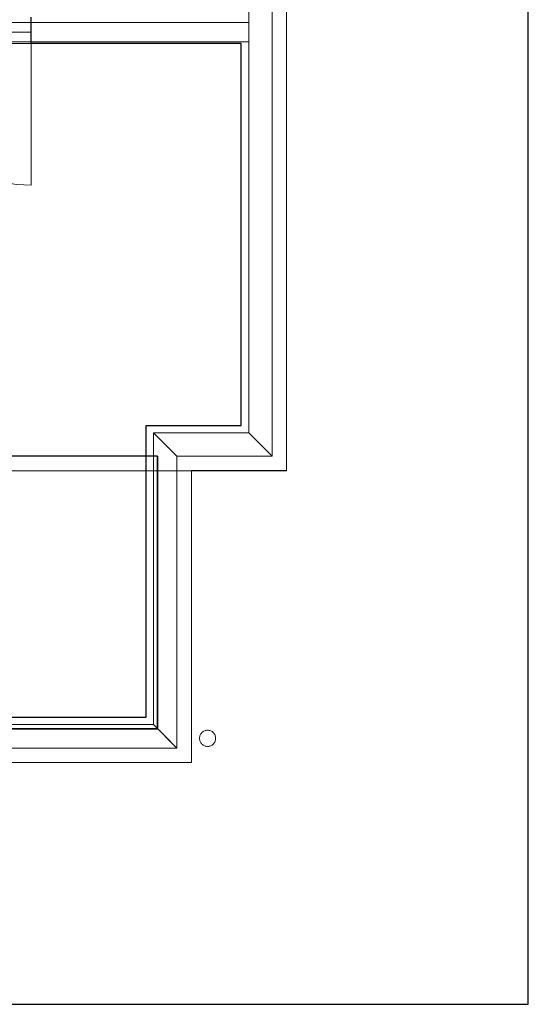
# Model space of a CAD drawing. Extents: x -61 to -36.6, y 69.8 to 79.1.
# Drawn here: x -39.8 to -36.6, y 69.8 to 76 of the extents above; entities that cross this region are included whole.
import ezdxf

# ---------------------------------------------------------------- set-up
doc = ezdxf.new("R2010")
doc.units = 0
doc.linetypes.add('_SOLID', pattern=[5, 5, 0])
doc.layers.add('SEMA2D', color=7, linetype='Continuous')
doc.layers.add('Terrasse', color=7, linetype='Continuous')

msp = doc.modelspace()

# ---------------------------------------------------------------- linework, layer by layer
at = {"linetype": 'Continuous'}
for p, q in [((-39.7314, 75.8081, 2.9), (-39.7314, 75.9731, 2.9)), ((-38.4284, 75.8081, 2.9), (-39.7314, 75.8081, 2.9)), ((-38.4284, 73.4381, 2.9), (-38.4284, 75.8081, 2.9)), ((-39.0184, 73.4381, 2.9), (-38.4284, 73.4381, 2.9)), ((-39.0184, 71.6301, 2.9), (-39.0184, 73.4381, 2.9)), ((-38.1464, 73.1581, 2.9), (-38.7364, 73.1581, 2.9)), ((-41.8364, 71.6301, 2.9), (-39.0184, 71.6301, 2.9))]:
    msp.add_line(p, q, dxfattribs=at)
at = {"layer": 'SEMA2D', "color": 7, "linetype": '_SOLID', "lineweight": 9}
for p, q in [((-38.1464, 79.0581, -0.1), (-38.1464, 73.1581, -0.1)), ((-38.4284, 75.8081, -0.1), (-41.8364, 75.8081, -0.1)), ((-38.4284, 75.8081, -0.1), (-41.8364, 75.8081, -0.1)), ((-38.4284, 75.7381, -0.1), (-38.4284, 75.8081, -0.1)), ((-38.4284, 75.7381, -0.1), (-38.4284, 75.8081, -0.1)), ((-38.4284, 73.4381, -0.1), (-38.4284, 75.7381, -0.1)), ((-38.4284, 73.4381, -0.1), (-38.4284, 75.7381, -0.1)), ((-38.4284, 74.1401, -0.1), (-38.4284, 74.2293, -0.1)), ((-38.4284, 74.1401, -0.1), (-38.4284, 74.0508, -0.1)), ((-39.0184, 71.6301, -0.1), (-39.0184, 73.4381, -0.1)), ((-39.0184, 73.4381, -0.1), (-38.4284, 73.4381, -0.1)), ((-39.0184, 71.6301, -0.1), (-39.0184, 73.4381, -0.1)), ((-39.0184, 73.4381, -0.1), (-38.4284, 73.4381, -0.1)), ((-38.1464, 73.1581, -0.1), (-38.7364, 73.1581, -0.1)), ((-38.7364, 73.1581, -0.1), (-38.7364, 71.3481, -0.1)), ((-41.8364, 71.6301, -0.1), (-39.0184, 71.6301, -0.1)), ((-41.8364, 71.6301, -0.1), (-39.0184, 71.6301, -0.1)), ((-38.7364, 71.3481, -0.1), (-48.2564, 71.3481, -0.1))]:
    msp.add_line(p, q, dxfattribs=at)
at = {"layer": 'SEMA2D', "color": 253, "linetype": '_SOLID', "lineweight": 18}
for p, q in [((-38.1464, 73.1581, -0.1), (-38.1464, 79.0581, -0.1)), ((-38.1464, 73.1581, -0.1), (-38.1464, 79.0581, -0.1)), ((-38.1464, 73.1581, -0.1), (-38.1464, 79.0581, -0.1)), ((-38.9464, 73.2481, -0.1), (-48.0464, 73.2481, -0.1)), ((-38.9464, 73.2481, -0.1), (-48.0464, 73.2481, -0.1)), ((-38.9464, 73.2481, -0.1), (-48.0464, 73.2481, -0.1)), ((-38.9464, 71.5581, -0.1), (-38.9464, 73.2481, -0.1)), ((-38.9464, 71.5581, -0.1), (-38.9464, 73.2481, -0.1)), ((-38.9464, 71.5581, -0.1), (-38.9464, 73.2481, -0.1)), ((-56.0464, 73.1581, -0.1), (-38.1464, 73.1581, -0.1)), ((-56.0464, 73.1581, -0.1), (-38.1464, 73.1581, -0.1)), ((-56.0464, 73.1581, -0.1), (-38.1464, 73.1581, -0.1)), ((-48.0464, 71.5581, -0.1), (-38.9464, 71.5581, -0.1)), ((-48.0464, 71.5581, -0.1), (-38.9464, 71.5581, -0.1)), ((-48.0464, 71.5581, -0.1), (-38.9464, 71.5581, -0.1))]:
    msp.add_line(p, q, dxfattribs=at)
at = {"layer": 'SEMA2D', "color": 7, "linetype": '_SOLID', "lineweight": 18}
for p, q in [((-38.2364, 73.2481, -0.1), (-38.2364, 78.9681, -0.1)), ((-38.2364, 73.2481, -0.1), (-38.2364, 78.9681, -0.1)), ((-38.2364, 73.2481, -0.1), (-38.2364, 78.9681, -0.1)), ((-38.2364, 73.2481, -0.1), (-38.2364, 78.9681, -0.1)), ((-38.2364, 73.2481, -0.1), (-38.2364, 78.9681, -0.1)), ((-38.3814, 78.8231, -0.1), (-38.3814, 73.3931, -0.1)), ((-38.3814, 78.8231, -0.1), (-38.3814, 73.3931, -0.1)), ((-38.3814, 78.8231, -0.1), (-38.3814, 73.3931, -0.1)), ((-38.3814, 78.8231, -0.1), (-38.3814, 73.3931, -0.1)), ((-38.3814, 78.8231, -0.1), (-38.3814, 73.3931, -0.1)), ((-38.3814, 76.0231, -0.1), (-38.3814, 73.3931, -0.1)), ((-38.3814, 76.0231, -0.1), (-38.3814, 73.3931, -0.1)), ((-38.2364, 73.2481, -0.1), (-38.2364, 76.0231, -0.1)), ((-38.2364, 73.2481, -0.1), (-38.2364, 76.0231, -0.1)), ((-38.3814, 75.9401, -0.1), (-48.0214, 75.9401, -0.1)), ((-38.3814, 75.9401, -0.1), (-48.0214, 75.9401, -0.1)), ((-38.3814, 75.9401, -0.1), (-48.0214, 75.9401, -0.1)), ((-38.3814, 75.9401, -0.1), (-48.0214, 75.9401, -0.1)), ((-38.3814, 75.9401, -0.1), (-48.0214, 75.9401, -0.1)), ((-39.7314, 75.9401, -0.1), (-39.7314, 75.8201, -0.1)), ((-38.3814, 75.9401, -0.1), (-39.7314, 75.9401, -0.1)), ((-39.7314, 75.9401, -0.1), (-39.7314, 75.8201, -0.1)), ((-38.3814, 75.9401, -0.1), (-39.7314, 75.9401, -0.1)), ((-38.3814, 75.8801, -0.1), (-38.3814, 75.9401, -0.1)), ((-38.3814, 75.8801, -0.1), (-38.3814, 75.9401, -0.1)), ((-38.3814, 75.8201, -0.1), (-38.3814, 75.9401, -0.1)), ((-38.3814, 75.8201, -0.1), (-38.3814, 75.9401, -0.1)), ((-38.3814, 75.8801, -0.1), (-38.3814, 75.9401, -0.1)), ((-38.3814, 75.8801, -0.1), (-38.3814, 75.9401, -0.1)), ((-38.3814, 75.8201, -0.1), (-38.3814, 75.8801, -0.1)), ((-38.3814, 75.8201, -0.1), (-38.3814, 75.8801, -0.1)), ((-38.3814, 75.8201, -0.1), (-38.3814, 75.8801, -0.1)), ((-38.3814, 75.8201, -0.1), (-38.3814, 75.8801, -0.1)), ((-48.0214, 75.8201, -0.1), (-38.3814, 75.8201, -0.1)), ((-48.0214, 75.8201, -0.1), (-38.3814, 75.8201, -0.1)), ((-48.0214, 75.8201, -0.1), (-38.3814, 75.8201, -0.1)), ((-48.0214, 75.8201, -0.1), (-38.3814, 75.8201, -0.1)), ((-48.0214, 75.8201, -0.1), (-38.3814, 75.8201, -0.1)), ((-39.7314, 75.8201, -0.1), (-38.3814, 75.8201, -0.1)), ((-39.7314, 75.8201, -0.1), (-38.3814, 75.8201, -0.1)), ((-38.8989, 73.3206, -0.1), (-38.9714, 73.3931, -0.1)), ((-38.9714, 73.3931, -0.1), (-38.9714, 71.5831, -0.1)), ((-38.8989, 73.3206, -0.1), (-38.9714, 73.3931, -0.1)), ((-38.9714, 73.3931, -0.1), (-38.9714, 71.5831, -0.1)), ((-38.8264, 73.2481, -0.1), (-38.9714, 73.3931, -0.1)), ((-38.9714, 73.3931, -0.1), (-38.9714, 71.5831, -0.1)), ((-38.8264, 73.2481, -0.1), (-38.9714, 73.3931, -0.1)), ((-38.9714, 73.3931, -0.1), (-38.9714, 71.5831, -0.1)), ((-38.9714, 73.3931, -0.1), (-38.9714, 71.5831, -0.1)), ((-38.9714, 73.3931, -0.1), (-38.8989, 73.3206, -0.1)), ((-38.3814, 73.3931, -0.1), (-38.9714, 73.3931, -0.1)), ((-38.9714, 73.3931, -0.1), (-38.8989, 73.3206, -0.1)), ((-38.3814, 73.3931, -0.1), (-38.9714, 73.3931, -0.1)), ((-38.3814, 73.3931, -0.1), (-38.9714, 73.3931, -0.1)), ((-38.9714, 73.3931, -0.1), (-38.8264, 73.2481, -0.1)), ((-38.3814, 73.3931, -0.1), (-38.9714, 73.3931, -0.1)), ((-38.9714, 73.3931, -0.1), (-38.8264, 73.2481, -0.1)), ((-38.3814, 73.3931, -0.1), (-38.9714, 73.3931, -0.1)), ((-38.9714, 73.3931, -0.1), (-38.8989, 73.3206, -0.1)), ((-38.3814, 73.3931, -0.1), (-38.9714, 73.3931, -0.1)), ((-38.9714, 73.3931, -0.1), (-38.8989, 73.3206, -0.1)), ((-38.3814, 73.3931, -0.1), (-38.9714, 73.3931, -0.1)), ((-38.3089, 73.3206, -0.1), (-38.3814, 73.3931, -0.1)), ((-38.3089, 73.3206, -0.1), (-38.3814, 73.3931, -0.1)), ((-38.2364, 73.2481, -0.1), (-38.3814, 73.3931, -0.1)), ((-38.2364, 73.2481, -0.1), (-38.3814, 73.3931, -0.1)), ((-38.3089, 73.3206, -0.1), (-38.3814, 73.3931, -0.1)), ((-38.3089, 73.3206, -0.1), (-38.3814, 73.3931, -0.1)), ((-38.3814, 73.3931, -0.1), (-38.3089, 73.3206, -0.1)), ((-38.3814, 73.3931, -0.1), (-38.3089, 73.3206, -0.1)), ((-38.3814, 73.3931, -0.1), (-38.2364, 73.2481, -0.1)), ((-38.3814, 73.3931, -0.1), (-38.2364, 73.2481, -0.1)), ((-38.3814, 73.3931, -0.1), (-38.3089, 73.3206, -0.1)), ((-38.3814, 73.3931, -0.1), (-38.3089, 73.3206, -0.1)), ((-38.3814, 73.3931, -0.1), (-38.2364, 73.2481, -0.1)), ((-38.3814, 73.3931, -0.1), (-38.2364, 73.2481, -0.1)), ((-38.8264, 73.2481, -0.1), (-38.8989, 73.3206, -0.1)), ((-38.8264, 73.2481, -0.1), (-38.8989, 73.3206, -0.1)), ((-38.8989, 73.3206, -0.1), (-38.8264, 73.2481, -0.1)), ((-38.8989, 73.3206, -0.1), (-38.8264, 73.2481, -0.1)), ((-38.8989, 73.3206, -0.1), (-38.8264, 73.2481, -0.1)), ((-38.8989, 73.3206, -0.1), (-38.8264, 73.2481, -0.1)), ((-38.2364, 73.2481, -0.1), (-38.3089, 73.3206, -0.1)), ((-38.2364, 73.2481, -0.1), (-38.3089, 73.3206, -0.1)), ((-38.2364, 73.2481, -0.1), (-38.3089, 73.3206, -0.1)), ((-38.2364, 73.2481, -0.1), (-38.3089, 73.3206, -0.1)), ((-38.3089, 73.3206, -0.1), (-38.2364, 73.2481, -0.1)), ((-38.3089, 73.3206, -0.1), (-38.2364, 73.2481, -0.1)), ((-38.3089, 73.3206, -0.1), (-38.2364, 73.2481, -0.1)), ((-38.3089, 73.3206, -0.1), (-38.2364, 73.2481, -0.1)), ((-38.8264, 71.4381, -0.1), (-38.8264, 73.2481, -0.1)), ((-38.8264, 71.4381, -0.1), (-38.8264, 73.2481, -0.1)), ((-38.8264, 71.4381, -0.1), (-38.8264, 73.2481, -0.1)), ((-38.8264, 71.4381, -0.1), (-38.8264, 73.2481, -0.1)), ((-38.8264, 71.4381, -0.1), (-38.8264, 73.2481, -0.1)), ((-38.8264, 73.2481, -0.1), (-38.2364, 73.2481, -0.1)), ((-38.8264, 73.2481, -0.1), (-38.2364, 73.2481, -0.1)), ((-38.8264, 73.2481, -0.1), (-38.2364, 73.2481, -0.1)), ((-38.8264, 73.2481, -0.1), (-38.2364, 73.2481, -0.1)), ((-38.8264, 73.2481, -0.1), (-38.2364, 73.2481, -0.1)), ((-38.8264, 73.2481, -0.1), (-38.2364, 73.2481, -0.1)), ((-38.8264, 73.2481, -0.1), (-38.2364, 73.2481, -0.1)), ((-38.9714, 71.5831, -0.1), (-48.0214, 71.5831, -0.1)), ((-38.9714, 71.5831, -0.1), (-48.0214, 71.5831, -0.1)), ((-38.9714, 71.5831, -0.1), (-48.0214, 71.5831, -0.1)), ((-38.9714, 71.5831, -0.1), (-39.8729, 71.5831, -0.1)), ((-38.9714, 71.5831, -0.1), (-39.8729, 71.5831, -0.1)), ((-38.8989, 71.5106, -0.1), (-38.9714, 71.5831, -0.1)), ((-38.8989, 71.5106, -0.1), (-38.9714, 71.5831, -0.1)), ((-38.8264, 71.4381, -0.1), (-38.9714, 71.5831, -0.1)), ((-38.8264, 71.4381, -0.1), (-38.9714, 71.5831, -0.1)), ((-38.9714, 71.5831, -0.1), (-38.8989, 71.5106, -0.1)), ((-38.9714, 71.5831, -0.1), (-38.8989, 71.5106, -0.1)), ((-38.9714, 71.5831, -0.1), (-38.8264, 71.4381, -0.1)), ((-38.9714, 71.5831, -0.1), (-38.8264, 71.4381, -0.1)), ((-38.8264, 71.4381, -0.1), (-38.8989, 71.5106, -0.1)), ((-38.8264, 71.4381, -0.1), (-38.8989, 71.5106, -0.1)), ((-38.8989, 71.5106, -0.1), (-38.8264, 71.4381, -0.1)), ((-38.8989, 71.5106, -0.1), (-38.8264, 71.4381, -0.1)), ((-48.1664, 71.4381, -0.1), (-38.8264, 71.4381, -0.1)), ((-48.1664, 71.4381, -0.1), (-38.8264, 71.4381, -0.1)), ((-48.1664, 71.4381, -0.1), (-38.8264, 71.4381, -0.1)), ((-39.8729, 71.4381, -0.1), (-38.8264, 71.4381, -0.1)), ((-39.8729, 71.4381, -0.1), (-38.8264, 71.4381, -0.1))]:
    msp.add_line(p, q, dxfattribs=at)
at = {"layer": 'SEMA2D', "color": 5, "linetype": '_SOLID', "lineweight": 9}
msp.add_line((-45.096, 75.9401, -0.1), (-38.4284, 75.9401, -0.1), dxfattribs=at)
at = {"layer": 'SEMA2D', "color": 214, "linetype": '_SOLID', "lineweight": 18}
for p, q in [((-39.7314, 75.9401, -0.1), (-39.7314, 75.8201, -0.1)), ((-40.6214, 75.8801, -0.1), (-39.7314, 75.8801, -0.1)), ((-39.7314, 75.8201, -0.1), (-39.7314, 74.9301, -0.1))]:
    msp.add_line(p, q, dxfattribs=at)
at = {"layer": 'SEMA2D', "color": 214, "linetype": '_SOLID', "lineweight": 25}
for p, q in [((-38.9464, 73.2481, -0.1), (-48.0464, 73.2481, -0.1)), ((-38.9464, 71.5581, -0.1), (-38.9464, 73.2481, -0.1)), ((-38.9464, 71.5581, -0.1), (-38.9464, 73.2481, -0.1)), ((-38.9464, 73.2481, -0.1), (-38.9464, 71.5581, -0.1)), ((-48.0464, 71.5581, -0.1), (-38.9464, 71.5581, -0.1)), ((-48.0464, 71.5581, -0.1), (-38.9464, 71.5581, -0.1)), ((-38.9464, 71.5581, -0.1), (-48.0464, 71.5581, -0.1))]:
    msp.add_line(p, q, dxfattribs=at)
at = {"layer": 'SEMA2D', "color": 5, "linetype": '_SOLID', "lineweight": 9}
msp.add_circle((-38.6364, 71.4981, -0.1), 0.05, dxfattribs=at)
at = {"layer": 'SEMA2D', "color": 214, "linetype": '_SOLID', "lineweight": 18}
msp.add_arc((-39.7314, 75.8201, -0.1), 0.89, 180, 270, dxfattribs=at)
at = {"layer": 'Terrasse', "linetype": 'Continuous'}
for p, q in [((-36.6464, 69.8481, -0.1), (-36.6464, 79.0581, -0.1)), ((-61.0464, 69.8481, -0.1), (-38.1464, 69.8481, -0.1)), ((-38.1464, 69.8481, -0.1), (-36.6464, 69.8481, -0.1))]:
    msp.add_line(p, q, dxfattribs=at)

doc.saveas('drawing.dxf')
